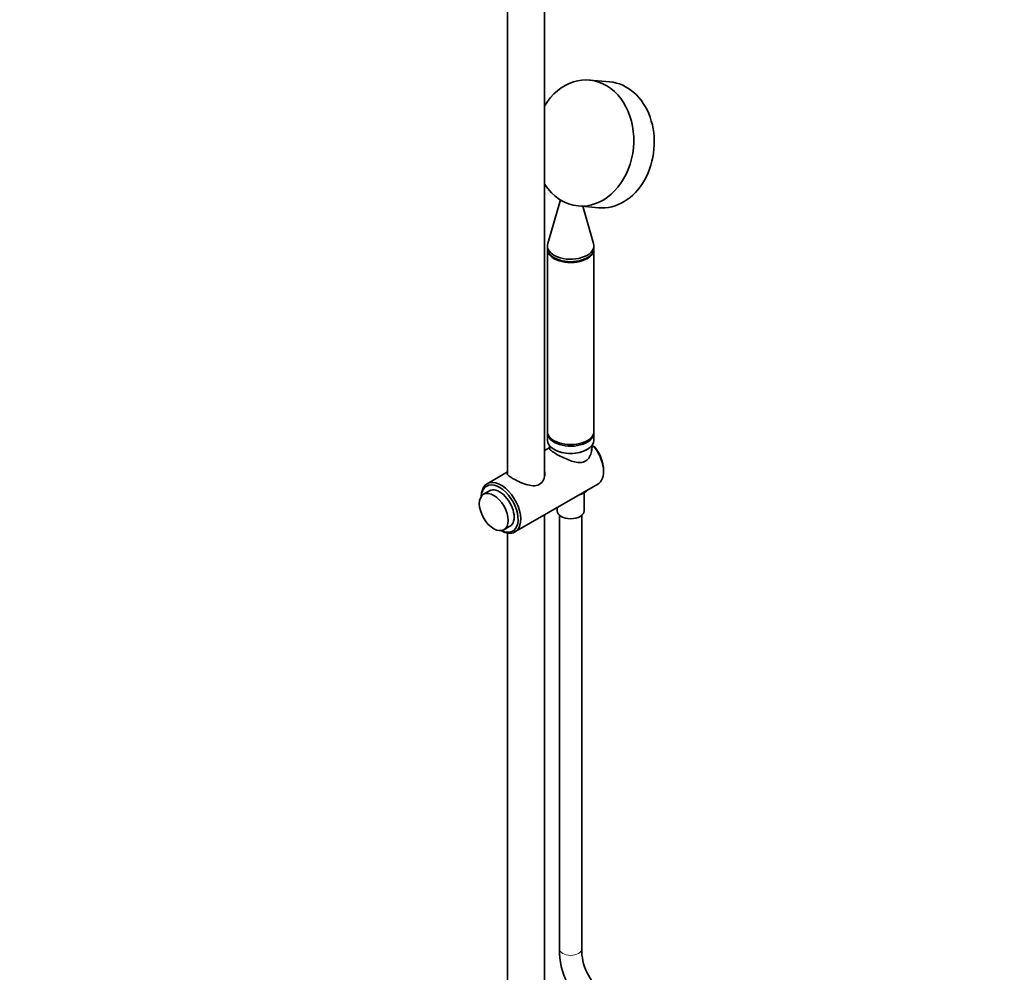
# Model space of a CAD drawing. Units: millimetres. Extents: x 0 to 2482, y 0 to 3739.
# Drawn here: x 1880 to 2409, y 519 to 1032 of the extents above; entities that cross this region are included whole.
import ezdxf
from ezdxf import colors
from ezdxf.entities.mleader import LeaderData, LeaderLine
from ezdxf.math import Vec2, Vec3

# ---------------------------------------------------------------- set-up
doc = ezdxf.new("R2010")
doc.units = ezdxf.units.MM
doc.layers.add('DV6_Défaut', color=7, linetype='Continuous')
doc.layers.add('Défaut', color=7, linetype='Continuous')

# ---------------------------------------------------------------- blocks, each defined once
blk = doc.blocks.new('_DOT')
at = {"color": 0}
blk.add_line((0, 0), (-1, 0), dxfattribs=at)
at = {"color": 0, "const_width": 0.333}
blk.add_lwpolyline([(-0.1665, 0, 1), (0.1665, 0, 1)], format="xyb", close=True, dxfattribs=at)
blk = doc.blocks.new('SE5')
at = {"layer": 'DV6_Défaut', "color": 7, "linetype": 'Continuous', "lineweight": 35}
for p, q in [((2142.04, 1154.36), (2142.04, 787.69)), ((2162.04, 786.22), (2162.04, 1144.88)), ((2197.2, 998.47), (2186.18, 999.45)), ((2170.55, 934.95), (2163.75, 911.42)), ((2180.13, 931.72), (2191.15, 930.74)), ((2188.41, 911.42), (2182.61, 931.5)), ((2163.58, 910.23), (2163.58, 908.92)), ((2163.58, 908.45), (2163.58, 810.47)), ((2188.58, 908.92), (2188.58, 910.23)), ((2188.58, 810.47), (2188.58, 908.45)), ((2163.58, 809.65), (2163.58, 805.73)), ((2188.58, 805.73), (2188.58, 809.65)), ((2164.81, 801.69), (2162.04, 800.09)), ((2164.75, 802.69), (2164.85, 801.01)), ((2187.23, 799.78), (2187.41, 802.69)), ((2188.46, 802.5), (2187.46, 801.93)), ((2189.16, 801.96), (2188.46, 802.5)), ((2193.76, 788.83), (2193.76, 789.65)), ((2142.04, 788.54), (2131.11, 782.23)), ((2146.11, 756.25), (2190.65, 781.97)), ((2132.4, 778.36), (2129.22, 776.52)), ((2183.38, 767.6), (2183.38, 777.4)), ((2168.78, 769.34), (2168.78, 767.6)), ((2162.04, 476.93), (2162.04, 765.45)), ((2170.08, 765.2), (2170.08, 531.89)), ((2182.08, 531.89), (2182.08, 765.2)), ((2140.22, 757.47), (2143.4, 759.3)), ((2142.04, 755.67), (2142.04, 476.93)), ((2224.49, 448.22), (2184.82, 519.3))]:
    blk.add_line(p, q, dxfattribs=at)
for centre, radius, start, end in [((-1575.67, 998.76), 3768.27, 356.97991, 357.00582), ((2207.83, 530.91), 37.76, 178.5171, 207.5288), ((2208.35, 531.02), 26.29, 178.1138, 206.4695)]:
    blk.add_arc(centre, radius, start, end, dxfattribs=at)
for centre, major_axis, ratio, start_param, end_param in [((2183.15, 965.59), (-3.02, -33.87), 0.788675, 0, 4.157875), ((2194.18, 964.6), (-3.02, -33.87), 0.788675, 0, 3.141593), ((2183.15, 965.59), (-3.02, -33.87), 0.788675, 5.49244, 6.283185), ((2176.08, 910.23), (-12.5, 0), 0.57735, 6.117967, 6.283185), ((2176.08, 910.23), (-12.5, 0), 0.57735, 0, 3.306811), ((2176.08, 908.92), (-12.5, 0), 0.57735, 0, 3.141593), ((2176.08, 908.45), (-12.5, 0), 0.57735, 6.250371, 6.283185), ((2176.08, 908.45), (-12.5, 0), 0.57735, 0, 3.174407), ((2176.08, 810.47), (-12.5, 0), 0.57735, 0, 3.141593), ((2176.08, 809.65), (-12.5, 0), 0.57735, 6.226586, 6.283185), ((2176.08, 809.65), (-12.5, 0), 0.57735, 0, 3.198192), ((2176.08, 805.73), (12.5, 0), 0.57735, 3.141593, 6.283185), ((2176.08, 805.57), (-12.3, 0), 0.57735, 0.777279, 2.364317), ((2183.15, 794.96), (-7.5, 12.99), 0.57735, 3.141593, 4.974188), ((2183.86, 795.37), (-7, 12.12), 0.57735, 3.926991, 4.932434), ((2138.61, 769.24), (7.5, -12.99), 0.57735, 0, 3.926991), ((2137.9, 768.83), (-7, 12.12), 0.57735, 0, 0.705194), ((2137.9, 768.83), (-7, 12.12), 0.57735, 2.436399, 6.283185), ((2137.9, 768.83), (5.5, -9.53), 0.57735, 0, 3.141593), ((2176.08, 781.34), (9.99, 0), 0.57735, 5.182307, 5.813267), ((2176.08, 767.6), (7.3, 0), 0.57735, 3.141593, 6.283185), ((2138.61, 769.24), (7.5, -12.99), 0.57735, 5.497787, 6.283185)]:
    blk.add_ellipse(centre, major_axis=major_axis, ratio=ratio, start_param=start_param, end_param=end_param, dxfattribs=at)
blk.add_ellipse((2134.72, 766.99), major_axis=(5.5, -9.53), ratio=0.57735, dxfattribs=at)
at = {"layer": 'DV6_Défaut', "color": 7, "linetype": 'Continuous', "lineweight": 18}
blk.add_ellipse((2176.08, 531.89), major_axis=(6, 0), ratio=0.57735, start_param=3.141593, end_param=6.283185, dxfattribs=at)
at = {"layer": 'DV6_Défaut', "color": 7, "linetype": 'Continuous', "lineweight": 35}
for points, knots in [([(2187.46, 801.93), (2187.51, 800.91), (2187.4, 799.85), (2186.87, 797.84), (2186.44, 796.86), (2185.25, 795.21), (2184.47, 794.54), (2182.69, 793.73), (2181.68, 793.59), (2178.57, 793.71), (2176.34, 794.46), (2173.04, 795.83), (2171.93, 796.34), (2169.83, 797.39), (2168.82, 797.92), (2167.12, 798.91), (2166.4, 799.36), (2165.35, 800.14), (2165, 800.47), (2164.56, 801.17), (2164.68, 801.47), (2165.15, 801.84)], [0, 0, 0, 0, 0.086935, 0.086935, 0.17387, 0.17387, 0.260804, 0.260804, 0.347739, 0.347739, 0.521609, 0.521609, 0.608544, 0.608544, 0.695479, 0.695479, 0.782413, 0.782413, 0.869348, 0.869348, 1, 1, 1, 1]), ([(2141.89, 787.75), (2141.89, 787.41), (2142.12, 787.06), (2142.86, 786.4), (2143.17, 786.17), (2143.92, 785.66), (2144.36, 785.39), (2145.81, 784.55), (2146.99, 783.94), (2149.47, 782.81), (2150.77, 782.29), (2153.35, 781.48), (2154.63, 781.19), (2157.06, 781.09), (2158.23, 781.3), (2160.19, 782.43), (2160.95, 783.34), (2161.94, 785.41), (2162.19, 786.58), (2162.19, 788.22), (2162.15, 788.72), (2162.05, 789.21)], [0, 0, 0, 0, 0.116912, 0.116912, 0.176272, 0.176272, 0.235633, 0.235633, 0.354355, 0.354355, 0.473076, 0.473076, 0.591797, 0.591797, 0.710519, 0.710519, 0.82924, 0.82924, 0.947961, 0.947961, 1, 1, 1, 1])]:
    blk.add_open_spline(points, degree=3, knots=knots, dxfattribs=at)

msp = doc.modelspace()

# ---------------------------------------------------------------- block references
at = {"layer": 'Défaut'}
msp.add_blockref('SE5', (0, 0), dxfattribs=at)

# ---------------------------------------------------------------- leaders
at = {"layer": 'Défaut', "color": 7, "linetype": 'Continuous', "lineweight": 18}
ml = msp.add_multileader_mtext('Standard', dxfattribs=at)
ml.set_content('{\\pxsm0.9;\\fSolid Edge ISO|b1||i0||c0|p34;\\W1.;04/11/2020\\P}', color=256)
ml.set_leader_properties()
ml.set_arrow_properties(name='DOT')
ml.build(insert=Vec2(0, 0))
ml.multileader.update_dxf_attribs({"leader_type": 0, "dogleg_length": 0, "arrow_head_size": 12})
ctx = ml.context
ctx.base_point, ctx.char_height, ctx.arrow_head_size, ctx.landing_gap_size = Vec3(2321.87, 3709.48), 12, 12, 4.2
notes = []
notes.append((ctx, [(0, (0, 0, 0), (0, 0), (1, 0), 1, [])]))
ctx.mtext.insert = Vec3(2323.87, 3715.6)
for ctx, leaders in notes:
    for number, flags, end, landing, length, lines in leaders:
        leader = LeaderData()
        leader.index, (leader.has_last_leader_line, leader.has_dogleg_vector, leader.attachment_direction) = number, flags
        leader.last_leader_point, leader.dogleg_vector, leader.dogleg_length = Vec3(end), Vec3(landing), length
        for number, points, colour, breaks in lines:
            line = LeaderLine()
            line.index, line.vertices, line.color, line.breaks = number, Vec3.list(points), colors.encode_raw_color(colour), breaks
            leader.lines.append(line)
        ctx.leaders.append(leader)

doc.saveas('drawing.dxf')
